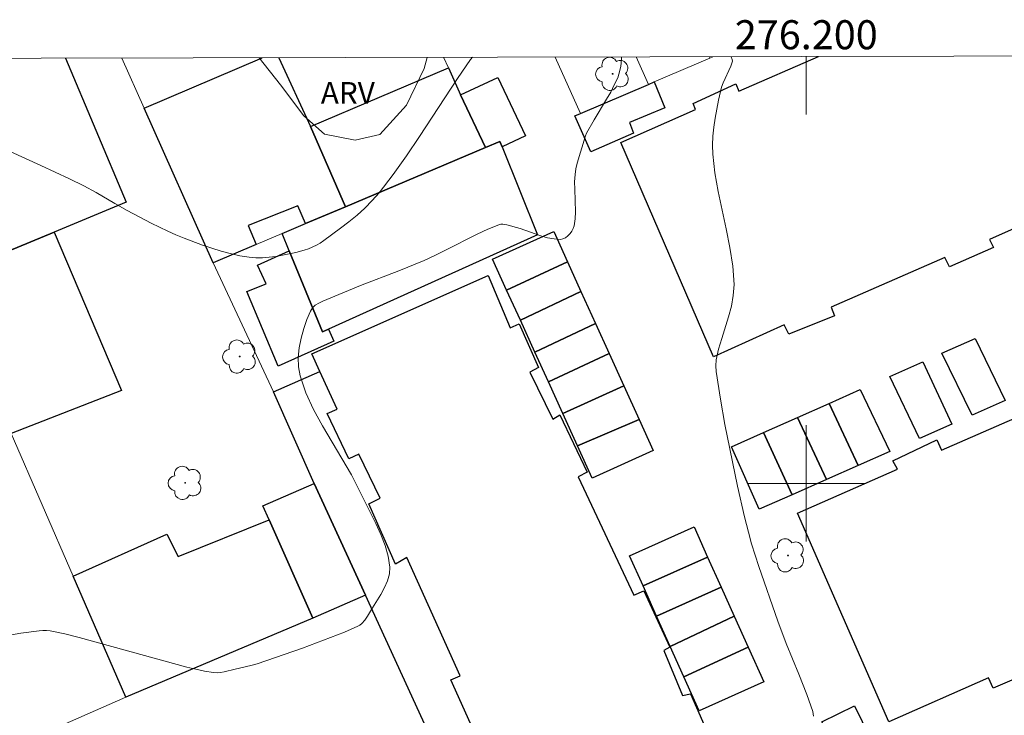
# Model space of a CAD drawing. Units: metres. Extents: x 275891 to 276406, y 1666570 to 1667134.
# Drawn here: x 276146 to 276214, y 1667084 to 1667132 of the extents above; entities that cross this region are included whole.
import ezdxf
from ezdxf.enums import TextEntityAlignment as Align

# ---------------------------------------------------------------- set-up
doc = ezdxf.new("R2010")
doc.units = ezdxf.units.M
doc.header["$MEASUREMENT"] = 0
for name, color, linetype, lineweight in [('Articulacao', 7, 'Continuous', 18), ('Edificacoes', 7, 'Continuous', 30), ('Malha_Coordenadas', 7, 'Continuous', 15), ('Muro_Grade', 8, 'Continuous', 20)]:
    doc.layers.add(name, color=color, linetype=linetype, lineweight=lineweight)
for name, color, linetype, lineweight, true_color in [('Arvores_Isoladas', 7, 'Continuous', 18, 0x00ff33), ('Curvas_Intermediarias', 7, 'Continuous', 9, 0x783c14), ('Topon_Vegetacao', 7, 'Continuous', 9, 0x00ff33), ('Vegetacao', 7, 'Orla8', 9, 0x00ff33)]:
    doc.layers.add(name, color=color, linetype=linetype, lineweight=lineweight, true_color=true_color)
doc.styles.add('Arial', font='arial.ttf', dxfattribs={"height": 1.5})
doc.styles.get("Standard").update_dxf_attribs({"font": 'arial.ttf'})
doc.linetypes.add('Orla8', pattern='A,6,-0.5,["V",Standard,S=1,R=0,X=-0.5,Y=-1],-0.5,6,-0.5,["V",Standard,S=1,R=0,X=-0.5,Y=-1],-0.5', length=14)

# ---------------------------------------------------------------- blocks, each defined once
blk = doc.blocks.new('Arvore')
at = {"layer": 'Arvores_Isoladas'}
blk.add_lwpolyline([(-0.718, 0.493, 0.872324), (-0.722, -0.551, 0.862983), (0.284, -0.827, 0.900105), (0.89, 0.029, 0.863155), (0.262, 0.861, 0.882486)], format="xyb", close=True, dxfattribs=at)
blk.add_circle((0, 0), 0.0286, dxfattribs=at)

msp = doc.modelspace()

# ---------------------------------------------------------------- linework, layer by layer
at = {"layer": 'Articulacao', "flags": 128}
msp.add_lwpolyline([(275906.373, 1667128.751), (276388.247, 1667129.795), (276389.436, 1666575.523), (275907.586, 1666574.479), (275906.373, 1667128.751)], close=True, dxfattribs=at)
at = {"layer": 'Curvas_Intermediarias', "flags": 128}
for points, elevation in [([(276143.307, 1667123.697), (276147.288, 1667121.887), (276149.269, 1667120.966), (276150.249, 1667120.486), (276151.11, 1667120.016), (276152.38, 1667119.266), (276153.24, 1667118.785), (276154.901, 1667117.915), (276156.032, 1667117.355), (276156.602, 1667117.105), (276157.172, 1667116.875), (276158.423, 1667116.404), (276159.063, 1667116.184), (276159.703, 1667115.984), (276160.343, 1667115.814), (276160.994, 1667115.674), (276161.634, 1667115.564), (276162.094, 1667115.534), (276162.554, 1667115.534), (276163.014, 1667115.564), (276163.485, 1667115.624), (276163.945, 1667115.704), (276164.855, 1667115.894), (276165.435, 1667116.044), (276165.715, 1667116.154), (276166.266, 1667116.404), (276166.526, 1667116.544), (276166.776, 1667116.715), (276167.936, 1667117.565), (276168.507, 1667118.005), (276169.067, 1667118.475), (276169.607, 1667118.955), (276170.117, 1667119.466), (276170.587, 1667120.006), (276171.548, 1667121.256), (276172.468, 1667122.557), (276173.358, 1667123.877), (276175.979, 1667127.879), (276176.88, 1667129.189), (276177.007, 1667129.337)], 47), ([(276187.284, 1667129.36), (276187.284, 1667129.239), (276187.224, 1667128.699), (276187.104, 1667128.169), (276187.014, 1667127.919), (276186.784, 1667127.429), (276186.534, 1667126.939), (276186.254, 1667126.458), (276185.393, 1667125.038), (276184.873, 1667124.117), (276184.803, 1667123.937), (276184.443, 1667122.797), (276184.233, 1667122.037), (276184.143, 1667121.646), (276184.083, 1667121.256), (276184.043, 1667120.756), (276184.053, 1667120.246), (276184.113, 1667118.705), (276184.093, 1667118.205), (276184.013, 1667117.735), (276183.953, 1667117.555), (276183.853, 1667117.365), (276183.733, 1667117.195), (276183.582, 1667117.035), (276183.412, 1667116.915), (276183.242, 1667116.825), (276183.072, 1667116.795), (276182.632, 1667116.825), (276182.182, 1667116.915), (276181.722, 1667117.045), (276180.301, 1667117.535), (276179.391, 1667117.795), (276179.101, 1667117.845), (276178.961, 1667117.835), (276178.821, 1667117.805), (276178.08, 1667117.505), (276177.35, 1667117.165), (276175.159, 1667116.054), (276174.429, 1667115.694), (276173.689, 1667115.354), (276171.938, 1667114.634), (276169.297, 1667113.613), (276166.706, 1667112.543), (276166.436, 1667112.413), (276166.196, 1667112.263), (276165.996, 1667112.083), (276165.855, 1667111.863), (276165.615, 1667111.292), (276165.405, 1667110.662), (276165.215, 1667110.002), (276165.085, 1667109.332), (276165.015, 1667108.661), (276165.035, 1667108.011), (276165.145, 1667107.391), (276165.545, 1667106.23), (276166.066, 1667105.08), (276166.686, 1667103.959), (276168.026, 1667101.719), (276168.677, 1667100.588), (276169.267, 1667099.448), (276170.367, 1667097.227), (276170.707, 1667096.477), (276170.997, 1667095.726), (276171.208, 1667094.976), (276171.328, 1667094.236), (276171.298, 1667093.765), (276171.168, 1667093.295), (276170.957, 1667092.825), (276170.707, 1667092.355), (276170.137, 1667091.435), (276169.797, 1667090.844), (276169.607, 1667090.574), (276169.387, 1667090.344), (276169.267, 1667090.244), (276169.127, 1667090.174), (276168.196, 1667089.764), (276167.246, 1667089.384), (276165.315, 1667088.663), (276162.184, 1667087.563), (276161.764, 1667087.453), (276160.673, 1667087.213), (276159.923, 1667087.023), (276159.673, 1667086.983), (276159.433, 1667086.963), (276159.183, 1667086.983), (276158.573, 1667087.073), (276157.962, 1667087.203), (276157.352, 1667087.353), (276149.939, 1667089.394), (276148.939, 1667089.634), (276147.938, 1667089.844), (276147.688, 1667089.874), (276147.438, 1667089.874), (276147.178, 1667089.854), (276145.908, 1667089.684), (276145.147, 1667089.544)], 48), ([(276194.819, 1667129.376), (276194.897, 1667129.189), (276194.917, 1667129.059), (276194.807, 1667128.719), (276194.277, 1667127.569), (276194.167, 1667127.279), (276194.087, 1667126.979), (276193.957, 1667126.378), (276193.716, 1667125.138), (276193.626, 1667124.518), (276193.566, 1667123.897), (276193.536, 1667123.277), (276193.556, 1667122.657), (276193.696, 1667121.376), (276193.927, 1667120.096), (276194.487, 1667117.525), (276194.747, 1667116.244), (276194.937, 1667114.964), (276195.027, 1667113.693), (276194.977, 1667112.943), (276194.847, 1667112.203), (276194.647, 1667111.462), (276194.177, 1667109.982), (276193.957, 1667109.242), (276193.797, 1667108.501), (276193.766, 1667108.101), (276193.807, 1667107.701), (276194.087, 1667105.79), (276194.397, 1667104.06), (276195.267, 1667099.808), (276195.747, 1667097.687), (276196.017, 1667096.637), (276196.237, 1667095.846), (276196.738, 1667094.276), (276198.038, 1667090.514), (276198.618, 1667088.964), (276199.479, 1667086.863), (276200.029, 1667085.452), (276200.449, 1667084.282), (276200.509, 1667083.972)], 49)]:
    msp.add_lwpolyline(points, dxfattribs=dict(at, elevation=elevation))
at = {"layer": 'Edificacoes', "flags": 128}
for points in [[(276148.217, 1667117.296), (276143.371, 1667115.291), (276141.109, 1667120.565), (276142.582, 1667121.111), (276140.319, 1667126.191), (276136.143, 1667124.402), (276134.201, 1667128.871), (276134.039, 1667129.244)], [(276149.004, 1667129.277), (276153.182, 1667119.35), (276148.217, 1667117.296)], [(276165.865, 1667124.558), (276168.266, 1667119.047), (276165.521, 1667117.889), (276164.99, 1667119.105), (276161.569, 1667117.748), (276162.114, 1667116.437), (276159.157, 1667115.186), (276154.422, 1667125.825), (276162.526, 1667129.306)], [(276163.694, 1667129.308), (276165.865, 1667124.558)], [(276220.792, 1667129.432), (276224.019, 1667121.62), (276218.93, 1667119.474), (276219.193, 1667118.93), (276216.172, 1667117.63), (276215.815, 1667118.211), (276212.616, 1667116.782), (276212.892, 1667116.248), (276209.855, 1667114.915), (276209.546, 1667115.545), (276201.711, 1667112.132), (276201.955, 1667111.534), (276198.803, 1667110.265), (276198.478, 1667110.911), (276193.615, 1667108.717), (276187.227, 1667123.468), (276192.381, 1667125.744), (276192.202, 1667126.164), (276195.142, 1667127.513), (276195.354, 1667127.012), (276200.844, 1667129.389)], [(276176.135, 1667078.15), (276169.647, 1667092.305), (276166.116, 1667099.998), (276163.309, 1667106.312), (276166.514, 1667107.69), (276165.957, 1667108.909), (276178.094, 1667114.304), (276178.094, 1667114.304), (276179.612, 1667110.705), (276180.237, 1667110.976), (276181.57, 1667107.972), (276180.96, 1667107.645), (276182.548, 1667104.416), (276183.032, 1667104.708), (276184.917, 1667100.766), (276184.304, 1667100.441), (276188.138, 1667092.299), (276188.816, 1667092.592), (276190.604, 1667088.715), (276190.185, 1667088.487), (276191.485, 1667085.385), (276192.035, 1667085.516), (276193.432, 1667082.317)], [(276177.285, 1667082.557), (276175.532, 1667086.467), (276176.172, 1667086.753), (276172.49, 1667094.892), (276171.708, 1667094.428), (276169.884, 1667098.586), (276170.659, 1667098.976), (276169.194, 1667102.007), (276168.496, 1667101.695), (276167.014, 1667104.816), (276167.693, 1667105.108), (276166.514, 1667107.69), (276165.957, 1667108.909), (276178.094, 1667114.304), (276179.612, 1667110.705), (276180.237, 1667110.976), (276181.57, 1667107.972), (276180.96, 1667107.645), (276182.548, 1667104.416), (276183.032, 1667104.708), (276184.917, 1667100.766), (276184.304, 1667100.441), (276188.138, 1667092.299), (276188.816, 1667092.592), (276190.604, 1667088.715), (276190.185, 1667088.487), (276191.485, 1667085.385), (276192.035, 1667085.516), (276193.432, 1667082.317)], [(276215.875, 1667087.177), (276212.87, 1667085.889), (276212.538, 1667086.607), (276205.675, 1667083.584), (276199.388, 1667097.956), (276206.288, 1667100.968), (276205.952, 1667101.558), (276208.989, 1667102.987), (276209.302, 1667102.283), (276217.255, 1667105.754)]]:
    msp.add_lwpolyline(points, dxfattribs=at)
for points in [[(276176.2, 1667126.738), (276177.91, 1667123.117), (276168.266, 1667119.047), (276165.865, 1667124.558), (276175.355, 1667128.609), (276176.2, 1667126.738)], [(276179.051, 1667123.177), (276178.908, 1667123.537), (276177.91, 1667123.117), (276176.2, 1667126.738), (276178.761, 1667127.949), (276180.661, 1667123.937), (276179.051, 1667123.177)], [(276188.115, 1667124.111), (276185.16, 1667122.818), (276184.058, 1667125.294), (276184.445, 1667125.46), (276189.128, 1667127.469), (276189.531, 1667127.642), (276190.264, 1667125.863), (276187.831, 1667124.836), (276188.115, 1667124.111)], [(276179.051, 1667123.177), (276181.483, 1667117.103), (276167.114, 1667110.612), (276166.699, 1667110.425), (276164.402, 1667116.014), (276163.911, 1667117.209), (276165.521, 1667117.889), (276168.266, 1667119.047), (276177.91, 1667123.117), (276178.908, 1667123.537), (276179.051, 1667123.177)], [(276144.475, 1667105.224), (276140.599, 1667114.144), (276143.371, 1667115.291), (276148.217, 1667117.296), (276152.856, 1667106.392), (276145.253, 1667103.434), (276145.208, 1667103.536), (276144.475, 1667105.224)], [(276183.552, 1667115.257), (276179.368, 1667113.311), (276178.406, 1667115.427), (276182.607, 1667117.336), (276183.552, 1667115.257)], [(276167.114, 1667110.612), (276167.48, 1667109.778), (276163.639, 1667108.064), (276161.474, 1667113.215), (276162.802, 1667113.732), (276162.221, 1667115.027), (276164.402, 1667116.014), (276166.699, 1667110.425), (276167.114, 1667110.612)], [(276184.48, 1667113.214), (276180.313, 1667111.233), (276179.368, 1667113.311), (276183.552, 1667115.257), (276184.48, 1667113.214)], [(276185.488, 1667110.997), (276181.312, 1667109.032), (276180.313, 1667111.233), (276184.48, 1667113.214), (276185.488, 1667110.997)], [(276186.426, 1667108.933), (276182.245, 1667106.979), (276181.312, 1667109.032), (276185.488, 1667110.997), (276186.426, 1667108.933)], [(276213.703, 1667105.705), (276211.415, 1667104.694), (276209.325, 1667108.956), (276211.629, 1667109.98), (276213.703, 1667105.705)], [(276187.436, 1667106.711), (276183.232, 1667104.809), (276182.245, 1667106.979), (276186.426, 1667108.933), (276187.436, 1667106.711)], [(276210.026, 1667104.079), (276207.785, 1667103.088), (276205.756, 1667107.367), (276208.019, 1667108.374), (276210.026, 1667104.079)], [(276188.491, 1667104.389), (276184.241, 1667102.587), (276183.232, 1667104.809), (276187.436, 1667106.711), (276188.491, 1667104.389)], [(276203.567, 1667101.223), (276201.578, 1667105.508), (276203.715, 1667106.459), (276205.755, 1667102.19), (276203.567, 1667101.223)], [(276203.567, 1667101.223), (276201.385, 1667100.258), (276199.407, 1667104.542), (276201.578, 1667105.508), (276203.567, 1667101.223)], [(276201.385, 1667100.258), (276199.025, 1667099.215), (276197.064, 1667103.5), (276199.407, 1667104.542), (276201.385, 1667100.258)], [(276184.241, 1667102.587), (276188.491, 1667104.389), (276189.453, 1667102.272), (276185.252, 1667100.363), (276184.241, 1667102.587)], [(276199.025, 1667099.215), (276196.766, 1667098.215), (276194.847, 1667102.513), (276197.064, 1667103.5), (276199.025, 1667099.215)], [(276169.647, 1667092.305), (276166.013, 1667090.716), (276163.015, 1667097.485), (276162.584, 1667098.457), (276166.116, 1667099.998), (276169.647, 1667092.305)], [(276166.013, 1667090.716), (276153.14, 1667085.273), (276149.521, 1667093.61), (276155.978, 1667096.512), (276156.759, 1667094.961), (276163.015, 1667097.485), (276166.013, 1667090.716)], [(276193.209, 1667094.924), (276188.76, 1667092.935), (276187.826, 1667095.013), (276192.271, 1667097.011), (276193.209, 1667094.924)], [(276194.141, 1667092.851), (276189.691, 1667090.865), (276188.76, 1667092.935), (276193.209, 1667094.924), (276194.141, 1667092.851)], [(276195.04, 1667090.85), (276190.631, 1667088.774), (276189.691, 1667090.865), (276194.141, 1667092.851), (276195.04, 1667090.85)], [(276196.002, 1667088.711), (276191.57, 1667086.685), (276190.631, 1667088.774), (276195.04, 1667090.85), (276196.002, 1667088.711)], [(276191.57, 1667086.685), (276196.002, 1667088.711), (276197.069, 1667086.338), (276192.624, 1667084.34), (276191.57, 1667086.685)], [(276203.202, 1667079.324), (276201.072, 1667083.581), (276203.318, 1667084.678), (276205.423, 1667080.374), (276203.202, 1667079.324)]]:
    msp.add_lwpolyline(points, close=True, dxfattribs=at)
at = {"layer": 'Malha_Coordenadas', "flags": 128}
for points in [[(276200, 1667129.387), (276200, 1667125.387)], [(276200, 1667104), (276200, 1667096)], [(276204, 1667100), (276196, 1667100)]]:
    msp.add_lwpolyline(points, dxfattribs=at)
at = {"layer": 'Muro_Grade', "flags": 128}
for points in [[(276159.157, 1667115.186), (276154.422, 1667125.825), (276152.882, 1667129.285)], [(276168.266, 1667119.047), (276165.865, 1667124.558), (276163.694, 1667129.308)], [(276168.266, 1667119.047), (276177.91, 1667123.117), (276176.2, 1667126.738), (276175.355, 1667128.609), (276175.011, 1667129.333)], [(276189.128, 1667127.469), (276184.445, 1667125.46), (276182.704, 1667129.35)], [(276189.128, 1667127.469), (276188.292, 1667129.362)], [(276189.128, 1667127.469), (276189.531, 1667127.642), (276193.359, 1667129.283)], [(276193.32, 1667129.373), (276193.359, 1667129.283)], [(276193.569, 1667129.373), (276193.359, 1667129.283)], [(276168.266, 1667119.047), (276165.521, 1667117.889), (276163.911, 1667117.209)], [(276163.911, 1667117.209), (276162.114, 1667116.437), (276159.157, 1667115.186)], [(276159.157, 1667115.186), (276163.309, 1667106.312), (276166.116, 1667099.998), (276169.647, 1667092.305)], [(276145.208, 1667103.536), (276145.253, 1667103.434), (276149.521, 1667093.61), (276153.14, 1667085.273)], [(276153.14, 1667085.273), (276166.013, 1667090.716), (276169.647, 1667092.305)], [(276169.647, 1667092.305), (276176.135, 1667078.15), (276178.13, 1667073.798), (276178.651, 1667072.677)], [(276153.14, 1667085.273), (276147.258, 1667082.685)]]:
    msp.add_lwpolyline(points, dxfattribs=at)
at = {"layer": 'Vegetacao', "flags": 128}
msp.add_lwpolyline([(276173.887, 1667129.331), (276173.689, 1667128.569), (276172.478, 1667126.048), (276170.647, 1667124.007), (276168.937, 1667123.617), (276166.826, 1667124.047), (276165.395, 1667125.298), (276163.805, 1667127.429), (276162.34, 1667129.306)], dxfattribs=at)

# ---------------------------------------------------------------- block references
at = {"layer": 'Arvores_Isoladas'}
for p in [(276186.665, 1667128.194), (276160.99, 1667108.73), (276157.237, 1667100.035), (276198.743, 1667095.038)]:
    msp.add_blockref('Arvore', p, dxfattribs=at)

# ---------------------------------------------------------------- texts
at = {"layer": 'Malha_Coordenadas', "style": 'Arial'}
msp.add_text('276.200', height=2, dxfattribs=at).set_placement((276200, 1667129.887), align=Align.CENTER)
at = {"layer": 'Topon_Vegetacao', "style": 'Arial'}
msp.add_text('ARV', height=1.5, dxfattribs=at).set_placement((276166.573, 1667126.131))

doc.saveas('drawing.dxf')
